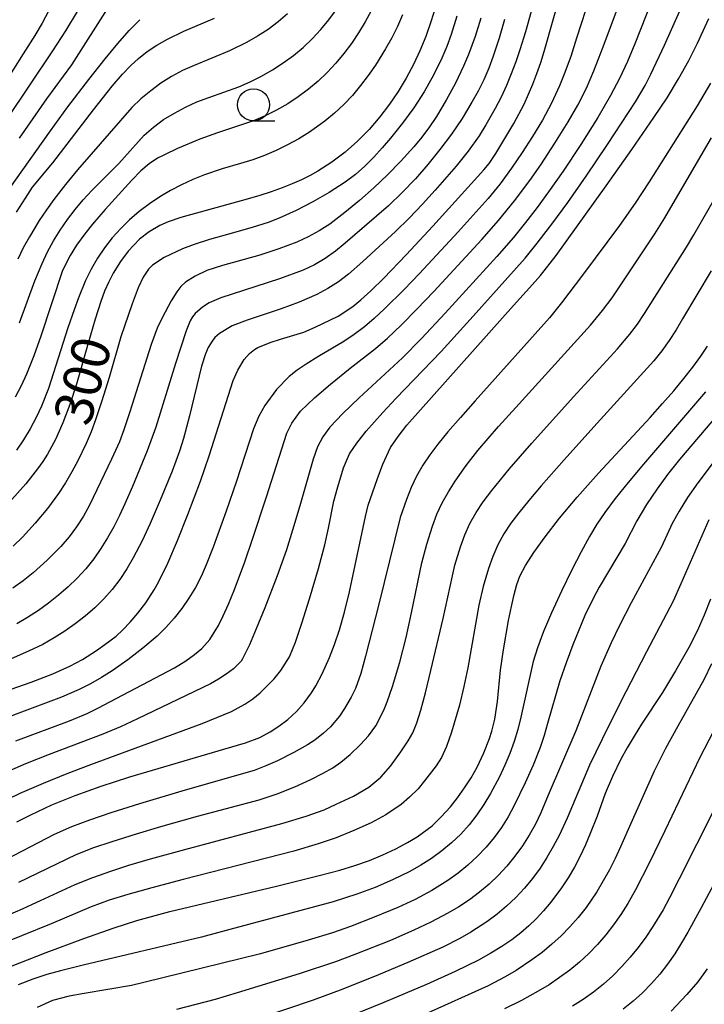
# Model space of a CAD drawing. Units: metres. Extents: x -48055 to -45747, y -124591 to -122873.
# Drawn here: x -46857 to -46803, y -124199 to -124122 of the extents above; entities that cross this region are included whole.
import ezdxf

# ---------------------------------------------------------------- set-up
doc = ezdxf.new("R2010")
doc.units = ezdxf.units.M
doc.header["$LTSCALE"] = 2.5
doc.layers.get('0').update_dxf_attribs({"linetype": 'CONTINUOUS'})
for name, color, linetype in [('6331000', 7, 'CONTINUOUS'), ('7101000', 7, 'CONTINUOUS'), ('7102000', 7, 'CONTINUOUS')]:
    doc.layers.add(name, color=color, linetype=linetype)
doc.styles.add('Dm_Anotation', font='txt')

# ---------------------------------------------------------------- blocks, each defined once
blk = doc.blocks.new('633100')
at = {"color": 0, "linetype": 'ByBlock', "lineweight": -2}
blk.add_lwpolyline([(0, -0.5), (0.67, -0.5)], dxfattribs=at)
blk.add_circle((0, 0), 0.5, dxfattribs=at)

msp = doc.modelspace()

# ---------------------------------------------------------------- linework, layer by layer
at = {"layer": '7101000', "flags": 128}
for points, elevation in [([(-46859.493, -124174.771), (-46856.27, -124173.66), (-46854.558, -124172.999), (-46853.216, -124172.406), (-46852.244, -124171.882), (-46851.135, -124171.162), (-46850.475, -124170.701), (-46849.605, -124170.037), (-46849.061, -124169.551), (-46848.492, -124168.957), (-46847.898, -124168.254), (-46847.279, -124167.444), (-46846.624, -124166.426), (-46846.278, -124165.802), (-46845.551, -124164.324), (-46844.776, -124162.539), (-46843.975, -124160.522), (-46842.987, -124157.907), (-46842.297, -124155.918), (-46840.421, -124149.992), (-46840.059, -124149.198), (-46839.541, -124148.351), (-46839.137, -124147.886), (-46838.754, -124147.564), (-46838.49, -124147.409), (-46837.527, -124147.021), (-46836.697, -124146.756), (-46834.875, -124146.209), (-46833.98, -124145.824), (-46832.187, -124144.959), (-46831.041, -124144.207), (-46830.409, -124143.687), (-46829.63, -124142.977), (-46828.595, -124141.97), (-46826.838, -124140.148), (-46824.759, -124137.901), (-46820.746, -124133.493), (-46820.35, -124132.984), (-46819.827, -124132.207), (-46819.177, -124131.161), (-46818.398, -124129.846), (-46817.603, -124128.351), (-46817.241, -124127.569), (-46816.902, -124126.764), (-46816.588, -124125.937), (-46816.297, -124125.086), (-46816.03, -124124.213), (-46814.561, -124119.035)], 290), ([(-46824.548, -124120.725), (-46824.906, -124121.884), (-46825.31, -124123.033), (-46825.768, -124124.152), (-46826.278, -124125.242), (-46826.842, -124126.303), (-46827.466, -124127.338), (-46828.161, -124128.352), (-46828.925, -124129.344), (-46829.76, -124130.314), (-46830.664, -124131.24), (-46831.636, -124132.097), (-46832.677, -124132.885), (-46833.787, -124133.605), (-46834.39, -124133.943), (-46835.055, -124134.273), (-46835.783, -124134.594), (-46836.572, -124134.907), (-46837.424, -124135.211), (-46838.338, -124135.506), (-46839.314, -124135.792), (-46844.511, -124137.226), (-46845.509, -124137.568), (-46846.168, -124137.856), (-46847.014, -124138.347), (-46847.764, -124138.935), (-46848.643, -124139.87), (-46849.254, -124140.683), (-46849.826, -124141.595), (-46850.178, -124142.272), (-46850.505, -124143.01), (-46850.805, -124143.807), (-46851.247, -124145.197), (-46851.795, -124147.069), (-46852.704, -124150.297), (-46853.22, -124151.892), (-46853.77, -124153.333), (-46854.354, -124154.618), (-46854.987, -124155.772), (-46855.354, -124156.348), (-46855.76, -124156.93), (-46856.689, -124158.113), (-46857.772, -124159.321)], 300), ([(-46857.408, -124136.805), (-46856.716, -124135.719), (-46856.146, -124134.859), (-46854.567, -124132.931), (-46851.366, -124128.787), (-46849.895, -124126.932), (-46849.1, -124125.998), (-46848.453, -124125.306), (-46847.843, -124124.749), (-46847.158, -124124.221), (-46846.4, -124123.722), (-46845.567, -124123.252), (-46844.288, -124122.613), (-46841.877, -124121.592)], 310), ([(-46857.386, -124184.609), (-46856.297, -124184.047), (-46854.628, -124183.279), (-46852.82, -124182.549), (-46850.781, -124181.812), (-46848.517, -124181.066), (-46841.155, -124178.91), (-46839.447, -124178.4), (-46838.333, -124177.991), (-46837.518, -124177.55), (-46836.825, -124177.107), (-46836.118, -124176.575), (-46835.455, -124175.964), (-46834.837, -124175.273), (-46834.269, -124174.496), (-46833.92, -124173.929), (-46833.438, -124173.008), (-46832.857, -124171.709), (-46832.461, -124170.694), (-46832.078, -124169.545), (-46831.683, -124168.166), (-46831.28, -124166.566), (-46830.043, -124160.671), (-46829.825, -124159.781), (-46829.123, -124157.753), (-46828.682, -124156.575), (-46828.073, -124155.269), (-46827.486, -124154.399), (-46826.798, -124153.513), (-46818.42, -124144.116), (-46816.944, -124142.479), (-46816.302, -124141.768), (-46815.092, -124140.203), (-46811.163, -124134.736), (-46809.159, -124131.892), (-46807.412, -124129.376), (-46806.389, -124127.836), (-46805.478, -124126.351), (-46804.679, -124124.922), (-46803.992, -124123.55), (-46803.11, -124121.614)], 280), ([(-46858.625, -124196.233), (-46855.084, -124194.848), (-46852.13, -124193.738), (-46849.762, -124192.904), (-46847.982, -124192.344), (-46845.392, -124191.632), (-46837.009, -124189.638), (-46833.683, -124188.819), (-46832.043, -124188.384), (-46830.864, -124188.039), (-46829.736, -124187.633), (-46828.69, -124187.195), (-46827.669, -124186.71), (-46826.743, -124186.221), (-46825.978, -124185.771), (-46824.808, -124184.907), (-46824.095, -124184.224), (-46823.382, -124183.419), (-46822.824, -124182.717), (-46822.261, -124181.945), (-46821.746, -124181.142), (-46821.281, -124180.312), (-46820.744, -124179.191), (-46820.306, -124178.077), (-46820.124, -124177.502), (-46819.902, -124176.561), (-46819.694, -124175.172), (-46819.449, -124172.726), (-46819.226, -124171.112), (-46818.823, -124168.814), (-46818.598, -124167.714), (-46818.378, -124166.775), (-46818.162, -124165.997), (-46817.921, -124165.335), (-46817.483, -124164.513), (-46816.821, -124163.484), (-46815.935, -124162.249), (-46814.817, -124160.805), (-46813.43, -124159.143), (-46811.769, -124157.261), (-46807.701, -124152.892), (-46806.73, -124151.819), (-46805.848, -124150.803), (-46805.056, -124149.846), (-46804.354, -124148.947), (-46803.741, -124148.106), (-46803.218, -124147.324)], 270), ([(-46802.99, -124167.146), (-46803.475, -124168.404), (-46804.035, -124169.663), (-46804.668, -124170.923), (-46805.714, -124172.778), (-46806.744, -124174.471), (-46808.385, -124176.942), (-46808.974, -124177.877), (-46809.515, -124178.796), (-46810.009, -124179.7), (-46810.667, -124181.043), (-46811.232, -124182.384), (-46811.875, -124184.168), (-46812.404, -124185.507), (-46812.791, -124186.402), (-46813.206, -124187.292), (-46813.656, -124188.154), (-46814.142, -124188.982), (-46814.663, -124189.777), (-46815.497, -124190.895), (-46816.066, -124191.574), (-46816.644, -124192.198), (-46817.23, -124192.767), (-46817.859, -124193.306), (-46818.563, -124193.841), (-46819.344, -124194.371), (-46820.201, -124194.896), (-46821.187, -124195.442), (-46823.014, -124196.346), (-46825.257, -124197.352), (-46828.593, -124198.766), (-46832.068, -124200.185)], 260), ([(-46803.231, -124196.129), (-46803.981, -124197.139), (-46804.831, -124198.132), (-46806.066, -124199.458)], 250)]:
    msp.add_lwpolyline(points, dxfattribs=dict(at, elevation=elevation))
at = {"layer": '7102000', "flags": 128}
for points, elevation in [([(-46816.277, -124118.33), (-46817.496, -124122.658), (-46817.923, -124124.09), (-46818.246, -124125.031), (-46818.6, -124125.961), (-46818.985, -124126.878), (-46819.403, -124127.78), (-46819.854, -124128.668), (-46820.591, -124129.972), (-46821.125, -124130.813), (-46821.99, -124132.03), (-46822.929, -124133.194), (-46824.564, -124135.081), (-46825.575, -124136.189), (-46826.613, -124137.268), (-46827.682, -124138.314), (-46830.252, -124140.676), (-46831.374, -124141.666), (-46832.161, -124142.264), (-46832.99, -124142.796), (-46833.861, -124143.263), (-46835.232, -124143.861), (-46836.642, -124144.398), (-46839.325, -124145.273), (-46840.483, -124145.707), (-46841.493, -124146.326), (-46841.843, -124146.638), (-46842.069, -124146.909), (-46842.368, -124147.411), (-46842.597, -124147.923), (-46842.895, -124148.882), (-46843.852, -124152.782), (-46844.322, -124154.552), (-46844.639, -124155.556), (-46845.213, -124157.112), (-46846.148, -124159.384), (-46846.937, -124161.221), (-46847.557, -124162.585), (-46848.252, -124163.906), (-46848.759, -124164.763), (-46849.304, -124165.597), (-46849.9, -124166.386), (-46850.551, -124167.128), (-46851.256, -124167.821), (-46852.012, -124168.468), (-46852.798, -124169.077), (-46853.61, -124169.648), (-46854.448, -124170.182), (-46855.341, -124170.689), (-46856.459, -124171.234), (-46857.83, -124171.826)], 292), ([(-46857.47, -124178.245), (-46853.248, -124176.692), (-46851.873, -124176.105), (-46850.977, -124175.673), (-46850.097, -124175.208), (-46845.012, -124172.519), (-46844.128, -124171.981), (-46843.456, -124171.497), (-46842.882, -124171.005), (-46842.249, -124170.314), (-46841.573, -124169.216), (-46841.188, -124168.457), (-46840.77, -124167.546), (-46840.301, -124166.399), (-46839.498, -124164.209), (-46838.895, -124162.438), (-46837.805, -124159.115), (-46836.206, -124154.142), (-46835.826, -124153.347), (-46835.136, -124152.418), (-46834.033, -124151.366), (-46832.786, -124150.303), (-46831.246, -124149.042), (-46829.26, -124147.501), (-46828.322, -124146.69), (-46827.241, -124145.663), (-46826.015, -124144.422), (-46824.686, -124143.014), (-46820.924, -124138.96), (-46819.608, -124137.456), (-46818.338, -124135.914), (-46817.136, -124134.32), (-46816.286, -124133.086), (-46815.195, -124131.41), (-46814.131, -124129.717), (-46813.383, -124128.421), (-46812.714, -124127.087), (-46812.121, -124125.715), (-46811.392, -124123.858), (-46809.316, -124118.235)], 286), ([(-46807.074, -124118.957), (-46808.923, -124123.6), (-46809.49, -124124.986), (-46810.122, -124126.34), (-46810.819, -124127.663), (-46811.815, -124129.393), (-46813.148, -124131.505), (-46814.536, -124133.584), (-46815.681, -124135.223), (-46816.568, -124136.431), (-46817.479, -124137.621), (-46818.424, -124138.784), (-46819.739, -124140.288), (-46823.787, -124144.716), (-46825.64, -124146.702), (-46827.148, -124148.235), (-46830.521, -124151.364), (-46831.816, -124152.586), (-46832.838, -124153.668), (-46833.375, -124154.428), (-46833.792, -124155.204), (-46834.136, -124156.169), (-46835.188, -124159.826), (-46835.753, -124161.743), (-46836.242, -124163.289), (-46836.965, -124165.308), (-46837.936, -124167.83), (-46838.6, -124169.476), (-46839.131, -124170.719), (-46839.678, -124171.827), (-46839.794, -124171.995), (-46840.398, -124172.606), (-46840.959, -124173.021), (-46841.578, -124173.427), (-46842.198, -124173.795), (-46847.91, -124176.52), (-46849.259, -124177.161), (-46850.636, -124177.742), (-46854.851, -124179.314), (-46856.712, -124180.044), (-46859.489, -124181.247)], 284), ([(-46812.418, -124119.838), (-46813.476, -124123.171), (-46813.937, -124124.593), (-46814.455, -124125.994), (-46814.833, -124126.915), (-46815.461, -124128.268), (-46816.167, -124129.585), (-46816.94, -124130.869), (-46817.748, -124132.131), (-46818.59, -124133.369), (-46819.476, -124134.575), (-46820.417, -124135.739), (-46822.761, -124138.336), (-46825.803, -124141.609), (-46827.013, -124142.872), (-46828.539, -124144.39), (-46829.364, -124145.151), (-46830.128, -124145.791), (-46830.919, -124146.389), (-46831.74, -124146.947), (-46833.765, -124148.151), (-46834.702, -124148.729), (-46835.409, -124149.205), (-46836.012, -124149.679), (-46837.025, -124150.703), (-46837.942, -124151.957), (-46838.392, -124152.791), (-46838.822, -124153.783), (-46840.146, -124157.884), (-46840.956, -124160.248), (-46841.992, -124163.062), (-46842.525, -124164.462), (-46842.927, -124165.365), (-46843.379, -124166.234), (-46843.881, -124167.07), (-46844.433, -124167.872), (-46845.034, -124168.634), (-46845.685, -124169.356), (-46846.385, -124170.037), (-46847.512, -124170.994), (-46848.688, -124171.9), (-46849.91, -124172.76), (-46850.752, -124173.295), (-46851.616, -124173.786), (-46852.504, -124174.233), (-46853.877, -124174.826), (-46861.36, -124177.628)], 288), ([(-46854.603, -124120.503), (-46855.401, -124121.985), (-46855.971, -124122.957), (-46856.883, -124124.407), (-46859.196, -124128.013)], 318), ([(-46850.12, -124120.59), (-46853.097, -124125.253), (-46855.069, -124127.912), (-46857.204, -124131.014)], 314), ([(-46861.796, -124134.931), (-46854.56, -124124.167), (-46853.535, -124122.591), (-46852.617, -124121.083)], 316), ([(-46858.94, -124183.211), (-46857.133, -124182.36), (-46855.301, -124181.565), (-46853.445, -124180.822), (-46851.573, -124180.12), (-46842.86, -124176.898), (-46840.554, -124175.942), (-46839.499, -124175.377), (-46838.879, -124174.958), (-46838.298, -124174.499), (-46837.197, -124173.399), (-46836.671, -124172.746), (-46835.996, -124171.678), (-46835.527, -124170.511), (-46835.03, -124169.018), (-46834.441, -124167.127), (-46833.729, -124164.732), (-46833.234, -124162.876), (-46832.942, -124161.571), (-46832.518, -124159.475), (-46832.212, -124158.33), (-46831.763, -124156.863), (-46831.296, -124155.764), (-46830.723, -124154.916), (-46829.977, -124153.989), (-46828.678, -124152.507), (-46827.654, -124151.421), (-46824.112, -124147.737), (-46821.588, -124144.964), (-46817.504, -124140.402), (-46816.56, -124139.239), (-46815.348, -124137.651), (-46814.168, -124136.037), (-46812.73, -124133.992), (-46811.045, -124131.51), (-46808.852, -124128.168), (-46808.109, -124126.87), (-46807.653, -124125.984), (-46806.597, -124123.723), (-46805.385, -124121.016)], 282), ([(-46822.861, -124121.454), (-46823.317, -124122.882), (-46823.665, -124123.816), (-46824.052, -124124.733), (-46824.706, -124126.078), (-46825.441, -124127.379), (-46826.251, -124128.631), (-46827.133, -124129.834), (-46828.067, -124130.998), (-46828.717, -124131.754), (-46829.387, -124132.493), (-46830.089, -124133.199), (-46830.833, -124133.854), (-46831.619, -124134.457), (-46832.874, -124135.269), (-46834.168, -124136.006), (-46835.484, -124136.679), (-46836.808, -124137.276), (-46837.668, -124137.612), (-46838.919, -124138.02), (-46840.87, -124138.546), (-46842.27, -124138.961), (-46843.464, -124139.351), (-46844.39, -124139.689), (-46845.823, -124140.368), (-46846.752, -124140.968), (-46847.046, -124141.28), (-46847.477, -124141.895), (-46847.872, -124142.735), (-46848.347, -124143.996), (-46849.223, -124146.589), (-46850.147, -124149.765), (-46850.735, -124151.673), (-46851.211, -124153.091), (-46851.563, -124154.023), (-46851.948, -124154.942), (-46852.589, -124156.294), (-46853.06, -124157.173), (-46853.565, -124158.027), (-46854.107, -124158.855), (-46854.985, -124160.051), (-46855.934, -124161.194), (-46856.952, -124162.284), (-46857.667, -124162.98)], 298), ([(-46829.593, -124121.019), (-46830.064, -124121.892), (-46830.576, -124122.745), (-46831.13, -124123.575), (-46831.726, -124124.371), (-46832.363, -124125.13), (-46833.041, -124125.853), (-46833.759, -124126.538), (-46834.516, -124127.177), (-46835.31, -124127.768), (-46836.141, -124128.311), (-46837.007, -124128.805), (-46837.898, -124129.247), (-46838.811, -124129.637), (-46841.643, -124130.576), (-46843.031, -124131.083), (-46844.778, -124131.814), (-46845.81, -124132.3), (-46846.347, -124132.586), (-46846.996, -124133.007), (-46847.666, -124133.57), (-46848.376, -124134.289), (-46850.463, -124136.591), (-46851.461, -124137.747), (-46852.061, -124138.504), (-46852.694, -124139.396), (-46853.214, -124140.216), (-46853.791, -124141.392), (-46855.515, -124146.531), (-46856.047, -124148.069), (-46856.634, -124149.515), (-46857.055, -124150.427), (-46857.504, -124151.31)], 304), ([(-46827.13, -124121.342), (-46827.525, -124122.252), (-46827.971, -124123.14), (-46828.466, -124124.007), (-46829.265, -124125.27), (-46829.833, -124126.089), (-46830.428, -124126.889), (-46831.06, -124127.657), (-46831.737, -124128.378), (-46832.458, -124129.053), (-46833.224, -124129.681), (-46834.437, -124130.54), (-46835.279, -124131.059), (-46836.147, -124131.535), (-46837.042, -124131.968), (-46837.955, -124132.357), (-46838.886, -124132.701), (-46839.835, -124133.001), (-46841.273, -124133.408), (-46842.672, -124133.89), (-46843.579, -124134.259), (-46844.466, -124134.666), (-46845.331, -124135.119), (-46846.173, -124135.618), (-46846.992, -124136.164), (-46847.786, -124136.757), (-46848.536, -124137.398), (-46849.24, -124138.085), (-46849.898, -124138.82), (-46850.508, -124139.601), (-46851.061, -124140.418), (-46851.556, -124141.269), (-46851.992, -124142.154), (-46852.555, -124143.534), (-46852.9, -124144.467), (-46853.377, -124145.885), (-46854.898, -124150.631), (-46855.45, -124152.013), (-46855.873, -124152.913), (-46856.338, -124153.795), (-46856.849, -124154.65), (-46857.407, -124155.471)], 302), ([(-46836.147, -124121.246), (-46836.896, -124121.887), (-46837.683, -124122.476), (-46838.509, -124123.014), (-46839.373, -124123.502), (-46840.714, -124124.162), (-46843.479, -124125.298), (-46844.382, -124125.705), (-46845.251, -124126.172), (-46846.086, -124126.699), (-46846.887, -124127.284), (-46847.646, -124127.918), (-46848.363, -124128.599), (-46852.614, -124133.486), (-46853.569, -124134.636), (-46854.486, -124135.818), (-46855.07, -124136.626), (-46855.623, -124137.453), (-46856.398, -124138.731), (-46856.876, -124139.606), (-46857.311, -124140.501)], 308), ([(-46857.179, -124145.475), (-46855.974, -124142.199), (-46855.397, -124140.823), (-46854.968, -124139.928), (-46854.496, -124139.056), (-46853.98, -124138.206), (-46853.421, -124137.38), (-46852.821, -124136.589), (-46852.18, -124135.833), (-46851.497, -124135.115), (-46849.397, -124132.993), (-46847.403, -124130.777), (-46846.663, -124130.134), (-46845.871, -124129.554), (-46845.031, -124129.036), (-46844.159, -124128.575), (-46843.26, -124128.17), (-46842.332, -124127.82), (-46839.984, -124126.991), (-46839.075, -124126.588), (-46838.185, -124126.141), (-46837.321, -124125.649), (-46836.491, -124125.109), (-46835.697, -124124.522), (-46834.937, -124123.888), (-46834.216, -124123.209), (-46833.537, -124122.49), (-46832.902, -124121.73), (-46832.309, -124120.93)], 306), ([(-46858.52, -124135.725), (-46854.756, -124130.44), (-46853.38, -124128.55), (-46851.732, -124126.411), (-46850.45, -124124.778), (-46849.47, -124123.575), (-46848.57, -124122.556), (-46847.748, -124121.717)], 312), ([(-46821, -124121.605), (-46821.434, -124123.036), (-46821.952, -124124.437), (-46822.344, -124125.353), (-46822.991, -124126.701), (-46823.699, -124128.018), (-46824.47, -124129.301), (-46825.028, -124130.126), (-46825.624, -124130.923), (-46826.257, -124131.692), (-46827.266, -124132.8), (-46828.31, -124133.869), (-46829.388, -124134.9), (-46830.501, -124135.891), (-46831.652, -124136.839), (-46832.843, -124137.739), (-46833.672, -124138.276), (-46834.535, -124138.75), (-46835.431, -124139.162), (-46836.837, -124139.686), (-46838.323, -124140.166), (-46841.256, -124140.977), (-46842.483, -124141.38), (-46843.385, -124141.817), (-46844.146, -124142.293), (-46844.513, -124142.627), (-46844.847, -124143.049), (-46845.278, -124143.756), (-46845.992, -124145.095), (-46846.369, -124145.906), (-46846.855, -124147.181), (-46848.522, -124152.458), (-46848.989, -124153.881), (-46849.345, -124154.811), (-46849.947, -124156.182), (-46850.812, -124157.984), (-46851.689, -124159.777), (-46852.161, -124160.65), (-46852.694, -124161.483), (-46853.288, -124162.273), (-46853.941, -124163.022), (-46854.997, -124164.081), (-46856.111, -124165.075), (-46856.886, -124165.701), (-46857.687, -124166.292)], 296), ([(-46819.14, -124121.715), (-46819.557, -124123.153), (-46820.016, -124124.578), (-46820.369, -124125.508), (-46820.765, -124126.421), (-46821.205, -124127.314), (-46821.686, -124128.189), (-46822.462, -124129.467), (-46823.301, -124130.703), (-46824.197, -124131.899), (-46825.14, -124133.059), (-46826.128, -124134.185), (-46827.16, -124135.269), (-46828.235, -124136.304), (-46830.104, -124137.942), (-46831.621, -124139.234), (-46832.39, -124139.867), (-46833.196, -124140.436), (-46834.044, -124140.932), (-46834.934, -124141.356), (-46836.777, -124142.042), (-46840.489, -124143.227), (-46841.389, -124143.521), (-46842.296, -124143.912), (-46842.815, -124144.254), (-46843.387, -124144.752), (-46843.601, -124145.017), (-46843.79, -124145.333), (-46844.102, -124146.117), (-46844.952, -124148.67), (-46846.025, -124152.23), (-46846.481, -124153.657), (-46847.172, -124155.529), (-46848.309, -124158.302), (-46848.901, -124159.679), (-46849.326, -124160.581), (-46849.782, -124161.466), (-46850.268, -124162.335), (-46850.786, -124163.183), (-46851.354, -124163.995), (-46851.972, -124164.766), (-46852.642, -124165.497), (-46853.36, -124166.189), (-46854.11, -124166.843), (-46854.889, -124167.461), (-46855.698, -124168.042), (-46856.535, -124168.585), (-46857.397, -124169.084)], 294), ([(-46802.983, -124126.705), (-46804.021, -124128.474), (-46807.791, -124134.439), (-46808.892, -124136.107), (-46810.112, -124137.846), (-46813.008, -124141.759), (-46814.66, -124143.912), (-46815.597, -124145.079), (-46821.436, -124151.591), (-46822.595, -124152.901), (-46823.571, -124154.038), (-46824.364, -124155.002), (-46824.989, -124155.82), (-46825.539, -124156.645), (-46826.029, -124157.504), (-46826.458, -124158.398), (-46826.831, -124159.322), (-46827.314, -124160.735), (-46828.998, -124167.548), (-46830.032, -124171.614), (-46830.4, -124172.979), (-46830.815, -124174.146), (-46831.155, -124174.836), (-46831.684, -124175.73), (-46832.075, -124176.311), (-46832.774, -124177.148), (-46833.335, -124177.659), (-46834.021, -124178.19), (-46834.593, -124178.567), (-46835.65, -124179.173), (-46836.936, -124179.822), (-46837.846, -124180.219), (-46838.775, -124180.57), (-46844.172, -124182.131), (-46847.766, -124183.196), (-46850.002, -124183.894), (-46851.688, -124184.464), (-46853.086, -124185), (-46854.457, -124185.6), (-46858.898, -124187.887)], 278), ([(-46857.219, -124189.337), (-46852.728, -124187.161), (-46851.333, -124186.621), (-46849.912, -124186.145), (-46848.007, -124185.538), (-46846.094, -124184.957), (-46843.206, -124184.148), (-46838.373, -124182.873), (-46836.957, -124182.405), (-46835.574, -124181.853), (-46834.334, -124181.291), (-46833.349, -124180.795), (-46832.61, -124180.36), (-46831.979, -124179.929), (-46831.242, -124179.335), (-46830.418, -124178.546), (-46829.793, -124177.868), (-46829.227, -124177.078), (-46828.6, -124175.856), (-46828.338, -124175.198), (-46827.915, -124173.991), (-46827.34, -124172.095), (-46826.845, -124170.162), (-46826.418, -124168.209), (-46825.608, -124164.294), (-46825.233, -124162.845), (-46824.795, -124161.414), (-46824.438, -124160.49), (-46824.02, -124159.596), (-46823.539, -124158.732), (-46823.002, -124157.896), (-46822.141, -124156.678), (-46821.22, -124155.5), (-46819.594, -124153.603), (-46818.256, -124152.117), (-46812.393, -124145.67), (-46811.444, -124144.515), (-46810.696, -124143.519), (-46810.125, -124142.662), (-46807.341, -124138.511), (-46806.547, -124137.241), (-46805.535, -124135.508), (-46802.901, -124130.982)], 276), ([(-46858.722, -124192.186), (-46856.888, -124191.395), (-46852.806, -124189.527), (-46851.416, -124188.972), (-46850.01, -124188.46), (-46848.587, -124187.991), (-46846.909, -124187.498), (-46844.195, -124186.763), (-46836.591, -124184.737), (-46834.685, -124184.153), (-46833.279, -124183.652), (-46832.329, -124183.231), (-46830.971, -124182.58), (-46829.768, -124181.884), (-46828.835, -124181.104), (-46828.088, -124180.236), (-46827.261, -124179.128), (-46826.678, -124178.259), (-46826.329, -124177.635), (-46826.005, -124176.836), (-46825.708, -124175.857), (-46825.341, -124174.495), (-46824.902, -124172.749), (-46823.941, -124168.651), (-46823.019, -124164.478), (-46822.595, -124163.042), (-46822.256, -124162.108), (-46821.846, -124161.211), (-46821.365, -124160.349), (-46820.814, -124159.523), (-46820.136, -124158.629), (-46818.771, -124156.966), (-46816.99, -124154.915), (-46813.731, -124151.293), (-46810.26, -124147.526), (-46809.303, -124146.377), (-46808.711, -124145.576), (-46808.156, -124144.749), (-46804.857, -124139.561), (-46804.289, -124138.586), (-46801.586, -124133.897)], 274), ([(-46802.929, -124141.404), (-46805.17, -124145.174), (-46805.676, -124146.036), (-46806.215, -124146.873), (-46806.794, -124147.681), (-46807.412, -124148.46), (-46812.125, -124153.624), (-46814.464, -124156.225), (-46816.255, -124158.267), (-46817.225, -124159.409), (-46818.014, -124160.377), (-46818.638, -124161.196), (-46819.177, -124162.025), (-46819.647, -124162.891), (-46820.048, -124163.794), (-46820.382, -124164.731), (-46820.808, -124166.16), (-46821.152, -124167.615), (-46822.021, -124172.536), (-46822.316, -124174.002), (-46822.674, -124175.453), (-46823.296, -124177.584), (-46823.671, -124178.701), (-46824.076, -124179.558), (-46824.494, -124180.209), (-46825.408, -124181.4), (-46825.911, -124182.009), (-46826.574, -124182.662), (-46827.244, -124183.232), (-46828.438, -124184.048), (-46829.603, -124184.673), (-46830.951, -124185.292), (-46832.336, -124185.849), (-46833.747, -124186.339), (-46835.655, -124186.914), (-46844.342, -124189.128), (-46846.789, -124189.775), (-46848.685, -124190.301), (-46850.148, -124190.749), (-46851.555, -124191.256), (-46854.695, -124192.588), (-46859.379, -124194.475)], 272), ([(-46803.365, -124150.903), (-46808.23, -124156.561), (-46809.437, -124157.989), (-46810.451, -124159.249), (-46811.273, -124160.343), (-46811.902, -124161.269), (-46812.475, -124162.229), (-46813.128, -124163.425), (-46813.861, -124164.858), (-46814.674, -124166.526), (-46815.452, -124168.21), (-46816.078, -124169.689), (-46816.555, -124170.963), (-46816.88, -124172.031), (-46817.841, -124176.407), (-46818.077, -124177.37), (-46818.367, -124178.318), (-46818.711, -124179.251), (-46819.106, -124180.168), (-46819.536, -124181.067), (-46820.238, -124182.383), (-46820.746, -124183.238), (-46821.297, -124184.061), (-46821.905, -124184.837), (-46822.569, -124185.567), (-46823.29, -124186.25), (-46824.057, -124186.885), (-46824.858, -124187.47), (-46825.693, -124188.004), (-46826.563, -124188.488), (-46827.908, -124189.145), (-46829.28, -124189.741), (-46830.71, -124190.284), (-46832.584, -124190.879), (-46840.67, -124193.045), (-46842.89, -124193.641), (-46852.172, -124195.851), (-46853.959, -124196.282), (-46855.038, -124196.571), (-46856.126, -124196.933), (-46857.279, -124197.384)], 268), ([(-46802.417, -124152.685), (-46805.404, -124156.206), (-46806.345, -124157.373), (-46807.163, -124158.489), (-46807.992, -124159.731), (-46808.746, -124161.018), (-46809.663, -124162.788), (-46811.703, -124166.213), (-46812.186, -124167.083), (-46812.833, -124168.427), (-46813.772, -124170.737), (-46814.305, -124172.133), (-46814.807, -124173.539), (-46815.75, -124176.885), (-46816.023, -124177.839), (-46816.338, -124178.781), (-46816.886, -124180.171), (-46817.501, -124181.537), (-46818.381, -124183.324), (-46818.852, -124184.199), (-46819.374, -124185.038), (-46819.951, -124185.837), (-46820.584, -124186.597), (-46821.271, -124187.316), (-46821.998, -124187.989), (-46822.764, -124188.615), (-46823.568, -124189.194), (-46824.837, -124189.981), (-46826.151, -124190.69), (-46827.507, -124191.323), (-46829.353, -124192.089), (-46831.22, -124192.803), (-46832.635, -124193.297), (-46834.544, -124193.887), (-46838.285, -124194.94), (-46847.426, -124197.201), (-46848.385, -124197.441), (-46852.091, -124198.059), (-46853.29, -124198.266), (-46854.586, -124198.603), (-46855.8, -124199.164)], 266), ([(-46801.59, -124154.861), (-46803.966, -124158.038), (-46804.773, -124159.173), (-46805.446, -124160.235), (-46805.983, -124161.224), (-46806.831, -124163.048), (-46809.197, -124167.437), (-46810.118, -124169.21), (-46810.767, -124170.559), (-46811.567, -124172.387), (-46813.531, -124177.477), (-46815.705, -124182.515), (-46816.285, -124183.896), (-46816.716, -124184.791), (-46817.198, -124185.658), (-46817.731, -124186.495), (-46818.315, -124187.301), (-46818.945, -124188.068), (-46819.618, -124188.793), (-46820.337, -124189.477), (-46821.098, -124190.119), (-46821.892, -124190.716), (-46822.716, -124191.268), (-46823.571, -124191.775), (-46824.9, -124192.465), (-46826.252, -124193.109), (-46828.086, -124193.902), (-46830.871, -124195.016), (-46832.395, -124195.579), (-46835.241, -124196.521), (-46840.091, -124198.011), (-46841.825, -124198.524), (-46844.867, -124199.311)], 264), ([(-46803.102, -124160.925), (-46805.294, -124165.932), (-46805.912, -124167.295), (-46808.009, -124171.265), (-46810.035, -124175.224), (-46811.482, -124178.119), (-46812.473, -124180.169), (-46814.212, -124184.313), (-46814.841, -124185.666), (-46815.305, -124186.546), (-46815.805, -124187.406), (-46816.348, -124188.236), (-46816.937, -124189.033), (-46817.57, -124189.798), (-46818.247, -124190.529), (-46818.965, -124191.214), (-46819.722, -124191.852), (-46820.52, -124192.442), (-46821.78, -124193.246), (-46822.645, -124193.74), (-46823.975, -124194.422), (-46826.713, -124195.644), (-46829.018, -124196.61), (-46831.804, -124197.723), (-46834.147, -124198.592), (-46842.662, -124201.46)], 262), ([(-46802.888, -124172.209), (-46803.489, -124173.474), (-46805.543, -124177.096), (-46806.497, -124178.849), (-46807.389, -124180.637), (-46809.213, -124184.743), (-46810.032, -124186.565), (-46810.457, -124187.47), (-46810.91, -124188.358), (-46811.392, -124189.228), (-46811.905, -124190.08), (-46812.739, -124191.314), (-46813.348, -124192.092), (-46814, -124192.833), (-46814.697, -124193.537), (-46815.43, -124194.205), (-46816.193, -124194.835), (-46816.986, -124195.43), (-46818.231, -124196.252), (-46819.087, -124196.76), (-46820.405, -124197.461), (-46825.41, -124199.7)], 258), ([(-46802.062, -124176.177), (-46803.82, -124179.553), (-46806.567, -124185.304), (-46807.794, -124187.851), (-46808.863, -124189.927), (-46809.472, -124191.011), (-46810.013, -124191.88), (-46810.58, -124192.691), (-46811.188, -124193.469), (-46811.839, -124194.214), (-46812.53, -124194.925), (-46813.256, -124195.597), (-46814.018, -124196.228), (-46814.814, -124196.819), (-46815.643, -124197.371), (-46816.492, -124197.891), (-46817.798, -124198.615), (-46819.143, -124199.273)], 256), ([(-46799.992, -124178.318), (-46805.447, -124189.079), (-46806.189, -124190.564), (-46806.701, -124191.499), (-46807.501, -124192.82), (-46808.058, -124193.649), (-46808.649, -124194.447), (-46809.275, -124195.216), (-46809.937, -124195.956), (-46810.635, -124196.664), (-46811.37, -124197.33), (-46812.142, -124197.949), (-46812.952, -124198.523), (-46813.797, -124199.053)], 254), ([(-46800.936, -124186.182), (-46803.711, -124191.335), (-46804.758, -124193.253), (-46805.246, -124194.102), (-46805.778, -124194.941), (-46806.351, -124195.752), (-46806.963, -124196.536), (-46807.616, -124197.29), (-46808.309, -124198.001), (-46809.042, -124198.667), (-46809.815, -124199.288)], 252)]:
    msp.add_lwpolyline(points, dxfattribs=dict(at, elevation=elevation))

# ---------------------------------------------------------------- block references
at = {"layer": '6331000', "xscale": 2.5, "yscale": 2.5, "zscale": 2.5}
msp.add_blockref('633100', (-46838.823, -124128.392), dxfattribs=at)

# ---------------------------------------------------------------- texts
at = {"layer": '7101000', "style": 'Dm_Anotation'}
msp.add_text('300', height=3, rotation=74.60986, dxfattribs=at).set_placement((-46851.686, -124153.698))

doc.saveas('drawing.dxf')
